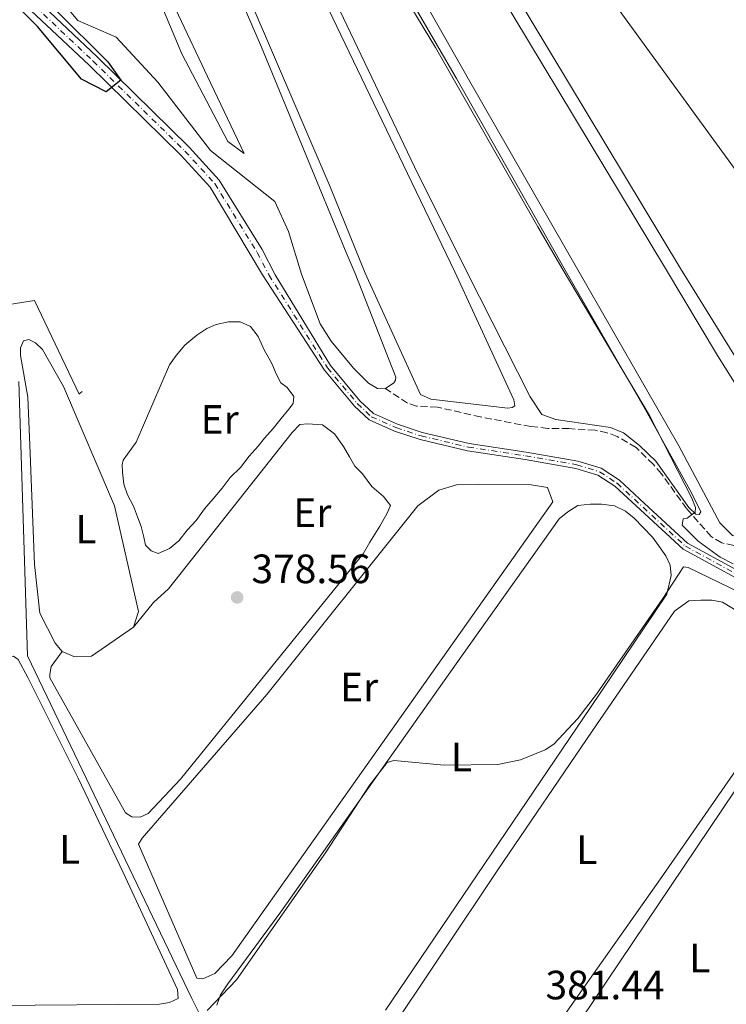
# Model space of a CAD drawing. Units: metres. Extents: x 628726 to 632202, y 4685664 to 4688041.
# Drawn here: x 630283 to 630456, y 4687025 to 4687266 of the extents above; entities that cross this region are included whole.
import ezdxf
from ezdxf.enums import TextEntityAlignment as Align

# ---------------------------------------------------------------- set-up
doc = ezdxf.new("R2010")
doc.units = ezdxf.units.M
doc.header["$MEASUREMENT"] = 0
for name, pattern in [('DGN Style 2', [1.7399219301090239, 1.043953158065414, -0.6959687720436097]), ('DGN Style 3', [2.435890702152634, 1.739921930109024, -0.6959687720436097]), ('DGN Style 4', [2.7856150101045474, 1.391937544087219, -0.6959687720436097, 0.001739921930109024, -0.6959687720436097])]:
    doc.linetypes.add(name, pattern=pattern)
for name, color, linetype, lineweight in [('Acequia de obra', 4, 'Continuous', 0), ('Acueducto', 4, 'Continuous', 13), ('Cauce permanente', 151, 'Continuous', 13), ('Cauce permanente (área)', 142, 'Continuous', 13), ('Cota de punto acotado terreno', 7, 'Continuous', 0), ('Curva de nivel directora', 30, 'Continuous', 30), ('Curva de nivel intermedia', 30, 'Continuous', 0), ('Eje cauce permanente (área)', 70, 'DGN Style 4', 0), ('Etiqueta de uso rústico', 92, 'Continuous', 0), ('Línea de cambio de uso (parcela vista)', 92, 'Continuous', 0), ('Pontón-alcantarilla (pasos de agua)', 1, 'DGN Style 2', 0), ('Punto acotado terreno (símbolo)', 7, 'Continuous', 0), ('Senda', 7, 'DGN Style 3', 0)]:
    doc.layers.add(name, color=color, linetype=linetype, lineweight=lineweight)
doc.styles.add('Style-Arial', font='arial.ttf')

# ---------------------------------------------------------------- blocks, each defined once
blk = doc.blocks.new('5PATER')
at = {"layer": 'Acueducto', "linetype": 'Continuous', "lineweight": 0}
h = blk.add_hatch(color=51, dxfattribs=at)
edge = h.paths.add_edge_path()
edge.add_ellipse((0, 0), major_axis=(-0.1095731443231308, -0.1110710700762829), ratio=0.9994222409660317, start_angle=0, end_angle=360)

msp = doc.modelspace()

# ---------------------------------------------------------------- linework, layer by layer
at = {"layer": 'Acequia de obra', "color": 4, "linetype": 'Continuous', "lineweight": 0, "extrusion": (0.08402774406634157, 0.0447164811106839, 0.9954595795632284), "elevation": 262932.2757001229, "flags": 128}
msp.add_lwpolyline([(3841675.654644854, -2745806.145183646), (3841672.567546331, -2745815.180200121), (3841647.182369703, -2745814.024558479)], dxfattribs=at)
at = {"layer": 'Acequia de obra', "color": 4, "linetype": 'Continuous', "lineweight": 0}
msp.add_polyline3d([(630282.8099999997, 4687177.730000001, 378.5299999999988), (630284.9400000004, 4687110.57, 379.3399999999965), (630325.1900000004, 4687026.67, 379.8699999999953), (630328, 4687020.939999999, 380.25), (630343, 4686989.880000001, 380.7299999999959), (630347.4100000003, 4686980.199999999, 381.6900000000023), (630355.4299999997, 4686963.42, 381.929999999993)], dxfattribs=at)
at = {"layer": 'Cauce permanente', "color": 151, "linetype": 'Continuous', "lineweight": 13}
for points in [[(630277.2400000002, 4687280.51, 374.0599999999977), (630301.9500000002, 4687257.15, 374.7299999999959), (630324.4699999997, 4687235.09, 375.7400000000052), (630331.8700000001, 4687226.99, 375.7400000000052), (630342.3499999996, 4687210.01, 376.070000000007), (630345.5800000001, 4687203.84, 376.070000000007), (630359.0700000003, 4687181.600000001, 376.5), (630366.29, 4687172.960000001, 376.820000000007), (630369.5700000003, 4687169.859999999, 376.929999999993), (630375.4400000004, 4687167.289999999, 376.929999999993), (630381.5, 4687165.26, 376.929999999993), (630393, 4687162.550000001, 377.1999999999971), (630406.9900000002, 4687160.42, 377.7299999999959), (630419.5700000003, 4687158.210000001, 377.8399999999965), (630425.3200000003, 4687156.460000001, 377.8899999999995), (630429.7699999996, 4687153.529999999, 377.9499999999971), (630435.8899999997, 4687147.810000001, 378.2100000000065), (630446.4699999997, 4687138.130000001, 378.4799999999959), (630472.5999999996, 4687123.880000001, 379.3899999999995)], [(630471.7000000002, 4687122.279999999, 379.3899999999995), (630445.3899999997, 4687136.630000001, 378.4799999999959), (630428.6299999999, 4687152.08, 377.9499999999971), (630424.54, 4687154.779999999, 377.8899999999995), (630419.1500000004, 4687156.42, 377.8399999999965), (630406.6900000004, 4687158.609999999, 377.7299999999959), (630392.6500000004, 4687160.75, 377.1999999999971), (630381, 4687163.49, 376.929999999993), (630374.7800000003, 4687165.57, 376.929999999993), (630368.54, 4687168.310000001, 376.929999999993), (630364.9500000002, 4687171.699999999, 376.820000000007), (630357.5899999999, 4687180.51, 376.5), (630342.4500000002, 4687203.789999999, 376.070000000007), (630329.6299999999, 4687225.300000001, 375.7400000000052), (630322.4600000001, 4687233.140000001, 375.7400000000052), (630300.0099999999, 4687255.130000001, 374.7299999999959), (630279.2699999996, 4687274.74, 374.1699999999983)]]:
    msp.add_polyline3d(points, dxfattribs=at)
at = {"layer": 'Cauce permanente (área)', "color": 142, "linetype": 'Continuous', "lineweight": 13}
for points in [[(630477.4500000002, 4687121.109999999, 379.6399999999995), (630472.5999999996, 4687123.880000001, 379.3899999999995), (630446.4699999997, 4687138.130000001, 378.4799999999959), (630435.8899999997, 4687147.810000001, 378.2100000000065), (630429.7699999996, 4687153.529999999, 377.9499999999971), (630425.3200000003, 4687156.460000001, 377.8899999999995), (630419.5700000003, 4687158.210000001, 377.8399999999965), (630406.9900000002, 4687160.42, 377.7299999999959), (630393, 4687162.550000001, 377.1999999999971), (630381.5, 4687165.26, 376.929999999993), (630375.4400000004, 4687167.289999999, 376.929999999993), (630369.5700000003, 4687169.859999999, 376.929999999993), (630366.29, 4687172.960000001, 376.820000000007), (630359.0700000003, 4687181.600000001, 376.5), (630345.5800000001, 4687203.84, 376.070000000007), (630342.3499999996, 4687210.01, 376.070000000007), (630331.8700000001, 4687226.99, 375.7400000000052), (630324.4699999997, 4687235.09, 375.7400000000052), (630301.9500000002, 4687257.15, 374.7299999999959), (630277.2400000002, 4687280.51, 374.0599999999977), (630255.7400000002, 4687300.07, 373.7200000000012), (630201.5800000001, 4687348.26, 372.5)], [(630279.2699999996, 4687274.74, 374.1699999999983), (630300.0099999999, 4687255.130000001, 374.7299999999959), (630322.4600000001, 4687233.140000001, 375.7400000000052), (630329.6299999999, 4687225.300000001, 375.7400000000052), (630342.4500000002, 4687203.789999999, 376.070000000007), (630357.5899999999, 4687180.51, 376.5), (630364.9500000002, 4687171.699999999, 376.820000000007), (630368.54, 4687168.310000001, 376.929999999993), (630374.7800000003, 4687165.57, 376.929999999993), (630381, 4687163.49, 376.929999999993), (630392.6500000004, 4687160.75, 377.1999999999971), (630406.6900000004, 4687158.609999999, 377.7299999999959), (630419.1500000004, 4687156.42, 377.8399999999965), (630424.54, 4687154.779999999, 377.8899999999995), (630428.6299999999, 4687152.08, 377.9499999999971), (630445.3899999997, 4687136.630000001, 378.4799999999959), (630471.7000000002, 4687122.279999999, 379.3899999999995)]]:
    msp.add_polyline3d(points, dxfattribs=at)
at = {"layer": 'Curva de nivel directora', "color": 30, "linetype": 'Continuous', "lineweight": 30, "elevation": 375, "flags": 128}
msp.add_lwpolyline([(630253.2999999991, 4687306.91), (630304.5999999987, 4687255.99), (630307.7999999997, 4687251.470000001), (630304.1999999987, 4687248.630000004), (630298.1900000004, 4687251.730000001), (630287.379999999, 4687264.58), (630279.5400000003, 4687272.41)], dxfattribs=at)
at = {"layer": 'Curva de nivel intermedia', "color": 30, "linetype": 'Continuous', "lineweight": 0, "elevation": 380.0000000000001, "flags": 128}
for points in [[(630457.6300000004, 4687133.06), (630454.4000000006, 4687134.740000002), (630449.0600000008, 4687138.599999999), (630445.1500000014, 4687142.58), (630445.3600000015, 4687144.07), (630446.3700000017, 4687144.249999999), (630448.35, 4687145.710000001), (630448.4200000014, 4687146.88), (630447.5400000007, 4687149.130000001), (630437.1400000005, 4687169.38), (630416.0300000014, 4687204.939999999), (630409.8199999998, 4687215.529999999), (630384.7800000014, 4687259.470000001), (630375.7400000001, 4687274.449999998)], [(630328.8900000007, 4687023.710000001), (630336.05, 4687031.289999999), (630357.8899999999, 4687062.380000002), (630368.7500000007, 4687078.96), (630372.9200000016, 4687084.489999999), (630374.5900000012, 4687084.939999999), (630386.9000000004, 4687083.83), (630400.0600000012, 4687083.939999999), (630405.5599999997, 4687085.100000001), (630411.6399999993, 4687087.569999999), (630413.7500000016, 4687088.92), (630419.6400000014, 4687095.240000002), (630424.190000002, 4687101.210000001), (630440.4199999995, 4687124.56), (630445.4800000022, 4687132.350000001), (630446.5700000008, 4687132.199999999), (630469.5300000005, 4687121.109999998)]]:
    msp.add_lwpolyline(points, dxfattribs=at)
at = {"layer": 'Eje cauce permanente (área)', "color": 70, "linetype": 'DGN Style 4', "lineweight": 0}
msp.add_polyline3d([(630276.29, 4687279.49, 374.0800000000018), (630300.9800000006, 4687256.140000001, 374.7299999999959), (630323.4699999997, 4687234.119999999, 375.7400000000052), (630330.75, 4687226.15, 375.7400000000052), (630341.1399999997, 4687209.32, 376.0399999999936), (630344.0099999999, 4687203.810000001, 376.070000000007), (630358.3200000003, 4687181.060000001, 376.5), (630365.6200000001, 4687172.33, 376.820000000007), (630369.0599999997, 4687169.09, 376.929999999993), (630375.1100000005, 4687166.430000001, 376.929999999993), (630381.25, 4687164.380000001, 376.929999999993), (630392.8200000003, 4687161.65, 377.1999999999971), (630406.8399999999, 4687159.52, 377.7299999999959), (630419.3700000001, 4687157.32, 377.8399999999965), (630424.9400000004, 4687155.619999999, 377.8899999999995), (630429.2000000002, 4687152.810000001, 377.9499999999971), (630445.9299999997, 4687137.380000001, 378.4799999999959), (630472.1500000004, 4687123.08, 379.3899999999995)], dxfattribs=at)
at = {"layer": 'Línea de cambio de uso (parcela vista)', "color": 92, "linetype": 'Continuous', "lineweight": 0}
for points in [[(630280.29, 4687357.66, 376.7200000000012), (630286.5999999996, 4687357.699999999, 377.429999999993), (630296.7999999998, 4687358.4, 377.429999999993), (630303.5999999996, 4687359.600000001, 378.8699999999953), (630310.6200000001, 4687359.730000001, 378.8999999999942), (630316.5999999996, 4687360.24, 379.5800000000018), (630322.1600000003, 4687360.359999999, 379.7599999999948), (630329.8200000003, 4687356.779999999, 380.3600000000006), (630348.0899999999, 4687323.9, 379.7799999999988), (630389.9500000002, 4687251.859999999, 379.7599999999948), (630416.5199999996, 4687204.949999999, 379.7799999999988), (630436.1399999997, 4687170.76, 379.6300000000047), (630447.4000000004, 4687150.460000001, 379.8500000000058), (630449.7400000002, 4687145.84, 379.8999999999942), (630449.2999999998, 4687145.16, 379.9499999999971)], [(630463.6100000005, 4687139.029999999, 380.9900000000052), (630459.8600000005, 4687139.350000001, 381.0399999999936), (630457.4600000001, 4687140.029999999, 381.0399999999936), (630454.3200000003, 4687143.08, 381.0399999999936), (630444.2999999998, 4687161.92, 381.0399999999936), (630419.5800000001, 4687205, 381.0399999999936), (630393.1399999997, 4687251.119999999, 381.0399999999936), (630348.6699999999, 4687329.640000001, 381.7299999999959), (630335.5700000003, 4687353.15, 381.4400000000023), (630335.7800000003, 4687355.82, 381.3899999999995), (630339.1900000004, 4687359.390000001, 381.3300000000018), (630341.9000000004, 4687360.230000001, 381.3300000000018), (630346.3099999997, 4687358.480000001, 381.3300000000018), (630356.1500000004, 4687343.789999999, 381.3300000000018), (630400.0899999999, 4687273.449999999, 381.3300000000018), (630441.0599999997, 4687205.34, 381.0899999999965), (630453.7599999999, 4687184.109999999, 381.3099999999977), (630475.0499999998, 4687150.24, 380.9900000000052), (630477.0300000003, 4687146.15, 380.9900000000052), (630477.2800000003, 4687144.380000001, 380.9900000000052), (630476.7400000002, 4687143.130000001, 380.9900000000052), (630472.5199999996, 4687140.810000001, 381.0399999999936), (630470.3200000003, 4687140.100000001, 381.0200000000041), (630463.6100000005, 4687139.029999999, 380.9900000000052)], [(630481.7699999996, 4687150.539999999, 382.4900000000052), (630480.5199999996, 4687150.57, 382.4900000000052), (630479.4299999997, 4687151.100000001, 382.4900000000052), (630473.7400000002, 4687158.560000001, 382.4900000000052), (630444.7400000002, 4687205.4, 382.4900000000052), (630367.04, 4687334.430000001, 382.8800000000047), (630356.4500000002, 4687350.480000001, 382.7299999999959), (630355.9600000001, 4687357.390000001, 382.5899999999965), (630357.25, 4687358.27, 382.5899999999965), (630359.6299999999, 4687358.84, 382.5899999999965), (630367.3200000003, 4687353.050000001, 382.7299999999959), (630383.2999999998, 4687332.949999999, 382.7299999999959), (630424.2800000003, 4687276.15, 382.5899999999965), (630475.4400000004, 4687205.880000001, 382.5899999999965), (630490.7199999997, 4687183.710000001, 382.4900000000052), (630491.54, 4687181.779999999, 382.4900000000052), (630491.7599999999, 4687180.060000001, 382.4900000000052), (630491.8499999996, 4687178.630000001, 382.4900000000052), (630491.6900000004, 4687177.789999999, 382.4900000000052), (630489.5099999999, 4687168.550000001, 382.5399999999936), (630485.8399999999, 4687156.600000001, 382.4900000000052), (630484.2100000001, 4687152.949999999, 382.4900000000052), (630482.5700000003, 4687150.91, 382.4900000000052), (630481.7699999996, 4687150.539999999, 382.4900000000052)], [(630300.9000000004, 4687354.970000001, 377.8300000000018), (630342.2000000002, 4687259.52, 377.5500000000029), (630362.9500000002, 4687209.310000001, 377.3999999999942), (630365.0999999996, 4687204.15, 377.3899999999995), (630375.0899999999, 4687178.779999999, 377.3000000000029), (630374.9800000006, 4687178.02, 377.3500000000058), (630374.5700000003, 4687177.41, 377.3500000000058), (630372.5700000003, 4687175.980000001, 377.3899999999995), (630372.4699999997, 4687175.91, 377.3999999999942), (630370.5700000003, 4687175.960000001, 377.4600000000065), (630368.3499999996, 4687177.32, 377.4600000000065), (630364.6799999997, 4687180.980000001, 377.4600000000065), (630359.2599999999, 4687187.539999999, 377.4600000000065), (630356.5899999999, 4687191.789999999, 377.4600000000065), (630352.0199999996, 4687203.939999999, 377.3500000000058), (630348.8399999999, 4687214.41, 377.4900000000052), (630345.4500000002, 4687221.75, 377.320000000007), (630329.6900000004, 4687234.27, 376.570000000007), (630316.8300000001, 4687250.939999999, 376), (630306.6600000003, 4687261.960000001, 376.570000000007), (630297.2300000006, 4687266.050000001, 376), (630291.3099999997, 4687273.27, 375.5099999999948)], [(630337.9800000006, 4687233.49, 377.1199999999953), (630333.9800000006, 4687236.470000001, 376.3999999999942), (630322.6900000004, 4687257.9, 376.3999999999942), (630316.0999999996, 4687273.77, 376.4900000000052), (630298.3300000001, 4687309.970000001, 376.4900000000052), (630284.29, 4687340.92, 376.6000000000058), (630278.6500000004, 4687352.060000001, 376.7200000000012), (630279.4299999997, 4687352.140000001, 383.9100000000035), (630307.6699999999, 4687297.49, 377.3999999999942), (630328.9800000006, 4687252.34, 377.3999999999942), (630337.9800000006, 4687233.49, 377.1199999999953)], [(630347.5099999999, 4687292, 378.6699999999983), (630373.7300000006, 4687237.27, 378.6699999999983), (630389.4699999997, 4687204.529999999, 378.5099999999948), (630403.9600000001, 4687173.220000001, 378.4199999999983), (630404.2100000001, 4687171.779999999, 378.4199999999983), (630403.5700000003, 4687171.32, 378.4199999999983), (630402.4800000006, 4687171.199999999, 378.4199999999983), (630383.6500000004, 4687173.380000001, 378.4799999999959), (630381.1399999997, 4687174.5, 378.4799999999959), (630367.5700000003, 4687204.189999999, 378.3699999999953), (630358.9699999997, 4687225.369999999, 378.4600000000065), (630344.4000000004, 4687259.4, 378.4600000000065), (630324.6399999997, 4687305.41, 378.6100000000006)], [(630449.2999999998, 4687145.16, 379.9499999999971), (630448.4800000006, 4687145.210000001, 379.9499999999971), (630446.8099999997, 4687146.880000001, 379.9400000000023), (630438.6900000004, 4687158.220000001, 379.7299999999959), (630434.7300000006, 4687162.050000001, 379.679999999993), (630430.79, 4687165.119999999, 379.6900000000023), (630427.6299999999, 4687166.470000001, 379.6300000000047), (630414.2400000002, 4687168.430000001, 379.6900000000023), (630410.7999999998, 4687169.619999999, 379.7400000000052), (630407.9600000001, 4687173.930000001, 379.7899999999936), (630392.4199999999, 4687204.58, 379.7400000000052), (630379.6799999997, 4687230.289999999, 379.6399999999995), (630356.1600000003, 4687279.560000001, 379.8099999999977)], [(630316.9199999999, 4687135.59, 377.4900000000052), (630315.1699999999, 4687136.220000001, 377.4900000000052), (630313.8399999999, 4687137.619999999, 377.4900000000052), (630313.3700000001, 4687139.58, 377.4900000000052), (630312.7400000002, 4687142.25, 377.4900000000052), (630311.8700000001, 4687144.59, 377.4900000000052), (630310.8799999999, 4687147.230000001, 377.4900000000052), (630309.4500000002, 4687150, 377.4900000000052), (630308.5099999999, 4687152.550000001, 377.4900000000052), (630308.1600000003, 4687155.5, 377.4900000000052), (630308.0800000001, 4687157.27, 377.4900000000052), (630308.3200000003, 4687158.439999999, 377.4900000000052), (630311.5199999996, 4687162.84, 377.4400000000023), (630319.7000000002, 4687181.800000001, 377.4400000000023), (630321.2800000003, 4687184.07, 377.4400000000023), (630323.4199999999, 4687186.57, 377.4400000000023), (630326.4000000004, 4687189.01, 377.1699999999983), (630328.8300000001, 4687190.66, 377.1699999999983), (630331.1299999999, 4687191.680000001, 377.1699999999983), (630334.1399999997, 4687192.300000001, 377.1699999999983), (630337.0199999996, 4687192.34, 377.1699999999983), (630339.5, 4687191.189999999, 377.1699999999983), (630341.3600000005, 4687188.689999999, 377.1699999999983), (630342.8899999997, 4687185.42, 377.1699999999983), (630344.7100000001, 4687182.08, 377.4400000000023), (630345.7999999998, 4687179.57, 377.4400000000023), (630346.9600000001, 4687177.34, 377.4400000000023), (630348.5099999999, 4687176.210000001, 377.4900000000052), (630350.1100000005, 4687174.050000001, 377.4900000000052), (630349.9600000001, 4687172.359999999, 377.4900000000052), (630348.9100000003, 4687170.92, 377.4900000000052), (630347.04, 4687168.67, 377.4900000000052), (630345.04, 4687166.180000001, 377.4900000000052), (630342.9299999997, 4687163.869999999, 377.4900000000052), (630341.3499999996, 4687161.850000001, 377.4900000000052), (630339.2000000002, 4687159.41, 377.4900000000052), (630337.04, 4687156.66, 377.4900000000052), (630334.5199999996, 4687154.24, 377.4900000000052), (630332.54, 4687151.630000001, 377.4900000000052), (630330.3700000001, 4687148.960000001, 377.4900000000052), (630328.2699999996, 4687146.550000001, 377.4900000000052), (630326.2000000002, 4687143.65, 377.4900000000052), (630323.9800000006, 4687141.310000001, 377.4900000000052), (630321.9699999997, 4687138.67, 377.4900000000052), (630319.6799999997, 4687136.82, 377.4900000000052), (630316.9199999999, 4687135.59, 377.4900000000052)], [(630293.4400000004, 4687111.58, 378.5099999999948), (630291.7199999997, 4687113.66, 378.5099999999948), (630287.9199999999, 4687121.01, 378.3000000000029), (630286.6399999997, 4687132.930000001, 378.4600000000065), (630285.5800000001, 4687160.100000001, 378.4600000000065), (630285.04, 4687173.91, 378.0800000000018), (630283.25, 4687184.100000001, 378.0299999999988), (630283.2599999999, 4687185.970000001, 377.9700000000012), (630283.9199999999, 4687187.65, 377.9199999999983), (630285.25, 4687187.980000001, 377.9199999999983), (630286.9100000003, 4687187.210000001, 377.9199999999983), (630288.6100000005, 4687185.51, 377.9199999999983), (630293.7800000003, 4687176.49, 377.9199999999983), (630306.2599999999, 4687147.27, 377.9700000000012), (630312.0999999996, 4687121.449999999, 377.9700000000012), (630310.9000000004, 4687117.560000001, 377.9700000000012)], [(630310.9000000004, 4687117.560000001, 377.9700000000012), (630315.79, 4687123.59, 378.25), (630319.4800000006, 4687126.949999999, 378.5599999999977), (630349.6799999997, 4687165.25, 378.5599999999977), (630351.5499999998, 4687167.17, 378.5599999999977), (630353.4400000004, 4687167.350000001, 378.5599999999977), (630357.0999999996, 4687167.130000001, 378.5599999999977), (630360.0800000001, 4687164.930000001, 378.3000000000029), (630362.2400000002, 4687161.800000001, 378.3000000000029), (630363.7599999999, 4687159.230000001, 378.3000000000029), (630365.0599999997, 4687157, 378.3000000000029), (630366.9199999999, 4687155.07, 378.3000000000029), (630369.2199999997, 4687152.02, 378.3000000000029), (630372.0700000003, 4687149.529999999, 378.3000000000029), (630373.79, 4687147.32, 378.3000000000029), (630372.9100000003, 4687145.33, 378.3000000000029), (630371.1399999997, 4687142.279999999, 378.3000000000029), (630368.6699999999, 4687138.380000001, 378.3000000000029), (630367.1100000005, 4687135.539999999, 378.3000000000029), (630322.4000000004, 4687080.359999999, 378.3500000000058), (630314.4800000006, 4687071.949999999, 378.3500000000058), (630312.4800000006, 4687071.07, 378.3500000000058), (630310.4600000001, 4687071.17, 378.3500000000058), (630308.9500000002, 4687072.100000001, 378.3500000000058), (630290.3899999997, 4687105.189999999, 378.3999999999942), (630290.4000000004, 4687106.039999999, 378.3999999999942), (630290.7199999997, 4687107.980000001, 378.3500000000058), (630293.4400000004, 4687111.58, 378.5099999999948)], [(630395.3099999997, 4687152.52, 378.9900000000052), (630389.9000000004, 4687152.42, 378.9900000000052), (630385.6100000005, 4687151.07, 378.929999999993), (630380.4900000002, 4687147.24, 378.929999999993), (630343.4699999997, 4687101.09, 378.929999999993), (630312.9600000001, 4687065.970000001, 378.929999999993), (630312.1100000005, 4687064.5, 379.0399999999936), (630326.3899999997, 4687031.66, 379.2599999999948), (630327.8600000005, 4687031.470000001, 378.9900000000052), (630330.79, 4687032.789999999, 378.9900000000052), (630334.9299999997, 4687037.140000001, 379.2599999999948), (630379.8799999999, 4687100.689999999, 378.9900000000052), (630413.5, 4687148.25, 378.9900000000052), (630412.1799999997, 4687151.74, 379.2599999999948), (630408.1699999999, 4687152.439999999, 379.2599999999948), (630395.3099999997, 4687152.52, 378.9900000000052)], [(630331.25, 4687025.07, 380.0599999999977), (630332.1900000004, 4687027.560000001, 380.0599999999977), (630333.9400000004, 4687030.25, 380.1100000000006), (630337.4199999999, 4687034.949999999, 380.0599999999977), (630346.9199999999, 4687047.880000001, 380.0599999999977), (630391.25, 4687110.59, 380.0099999999948), (630415.0700000003, 4687144.07, 380.0099999999948), (630417.1299999999, 4687145.82, 380.0099999999948), (630419.6200000001, 4687147.350000001, 380.0099999999948), (630422.6900000004, 4687147.720000001, 380.0599999999977), (630425.4299999997, 4687147.67, 380.0599999999977), (630428.5899999999, 4687147.26, 380.0599999999977), (630431.2599999999, 4687145.930000001, 380.1100000000006), (630433.3799999999, 4687144.27, 380.1100000000006), (630435.6200000001, 4687141.980000001, 380.1100000000006), (630437.8799999999, 4687139.619999999, 380.1100000000006), (630439.3499999996, 4687137.57, 380.1100000000006), (630441.1200000001, 4687135, 380.1100000000006), (630442.2300000006, 4687132.74, 380.1100000000006), (630442.4500000002, 4687130.230000001, 380.1100000000006), (630441.3499999996, 4687125.67, 380.1100000000006), (630422.6799999997, 4687097.939999999, 380.1100000000006), (630372.54, 4687023.83, 380.1100000000006)], [(630452.3899999997, 4687124.199999999, 381.3999999999942), (630449.6900000004, 4687124.17, 381.3500000000058), (630446.7400000002, 4687124.01, 381.2899999999936), (630443.2300000006, 4687121.5, 381.2899999999936), (630423.0800000001, 4687092.100000001, 381.0200000000041), (630400.0499999998, 4687058.17, 381.1300000000047), (630358.2100000001, 4686995.5, 381.3999999999942)], [(630404.5099999999, 4687005.91, 381.6699999999983), (630439.8399999999, 4687055.980000001, 381.3999999999942), (630474.6699999999, 4687106.17, 381.4499999999971), (630476.6699999999, 4687112.66, 381.5099999999948), (630476.5199999996, 4687114.210000001, 381.5099999999948), (630475.4800000006, 4687115.75, 381.5099999999948), (630467.7999999998, 4687117.91, 381.5099999999948), (630465.3499999996, 4687118.449999999, 381.5099999999948), (630462.4400000004, 4687119.42, 381.4499999999971), (630459.54, 4687120.859999999, 381.4499999999971), (630457.2800000003, 4687122.27, 381.4499999999971), (630454.9900000002, 4687123.689999999, 381.4499999999971), (630452.3899999997, 4687124.199999999, 381.3999999999942)], [(630310.9000000004, 4687117.560000001, 377.9700000000012), (630300.6299999999, 4687110.51, 378.2400000000052), (630296.2699999996, 4687110.359999999, 378.5099999999948), (630293.4400000004, 4687111.58, 378.5099999999948)], [(630276.6100000005, 4687024.970000001, 379.0500000000029), (630274.2199999997, 4687025.58, 379.2899999999936), (630273.6799999997, 4687025.869999999, 379.320000000007), (630272.9900000002, 4687026.710000001, 379.320000000007), (630273.1200000001, 4687033.550000001, 379.320000000007), (630279.7699999996, 4687109.060000001, 379.2100000000065), (630280.4900000002, 4687110.34, 379.2100000000065), (630281.4900000002, 4687110.460000001, 379.2100000000065), (630282.6200000001, 4687109.680000001, 379.2100000000065), (630285.04, 4687105.220000001, 379.2100000000065), (630297.3499999996, 4687080.65, 379.0599999999977), (630308.3499999996, 4687057.52, 379.0299999999988), (630321.6200000001, 4687028.869999999, 379.320000000007), (630321.8200000003, 4687026.680000001, 379.320000000007), (630319.7000000002, 4687025.689999999, 379.320000000007), (630317.2100000001, 4687025.310000001, 379.320000000007), (630276.6100000005, 4687024.970000001, 379.0500000000029)], [(630485.0899999999, 4687107.560000001, 382.2599999999948), (630482.5899999999, 4687107.41, 382.2599999999948), (630479.8700000001, 4687106.140000001, 382.2599999999948), (630477.2300000006, 4687103.92, 382.3099999999977), (630472.8300000001, 4687098.720000001, 382.3600000000006), (630464.3499999996, 4687086.970000001, 382.3600000000006), (630414.1100000005, 4687012.279999999, 382.3600000000006)]]:
    msp.add_polyline3d(points, dxfattribs=at)
at = {"layer": 'Pontón-alcantarilla (pasos de agua)', "color": 1, "linetype": 'DGN Style 2', "lineweight": 0, "elevation": 377.5500000000029, "flags": 128}
msp.add_lwpolyline([(630298.3099999997, 4687175.25), (630297.0800000001, 4687174.369999999)], dxfattribs=at)
at = {"layer": 'Senda', "color": 7, "linetype": 'DGN Style 3', "lineweight": 0}
msp.add_polyline3d([(630460.1499999972, 4687137.050000002, 380.550000000003), (630454.8099999975, 4687138.219999999, 380.6900000000024), (630452.2600000015, 4687139.730000002, 380.4199999999984), (630446.2100000009, 4687146.600000003, 379.8899999999994), (630440.0700000008, 4687155.13, 379.6300000000047), (630438.0900000005, 4687157.430000001, 379.679999999993), (630433.8500000003, 4687161.540000001, 379.6300000000047), (630429.2699999983, 4687164.27, 379.5200000000041), (630426.8000000005, 4687165.160000003, 379.5200000000041), (630423.8199999989, 4687165.780000002, 379.4700000000012), (630417.4400000018, 4687166.170000002, 379.3600000000006), (630412.2499999995, 4687166.230000001, 378.8800000000048), (630408.100000001, 4687166.680000001, 378.6600000000035), (630395.8199999987, 4687169.030000002, 378.3800000000047), (630385.2499999986, 4687171.449999999, 378.3399999999966), (630380.1299999978, 4687171.670000004, 377.9999999999999), (630377.9200000016, 4687172.399999999, 377.75), (630372.5700000006, 4687175.980000002, 377.1600000000034)], dxfattribs=at)

# ---------------------------------------------------------------- block references
at = {"layer": 'Punto acotado terreno (símbolo)', "color": 7, "linetype": 'Continuous', "lineweight": 0, "xscale": 10, "yscale": 10, "zscale": 10}
msp.add_blockref('5PATER', (630336.230000001, 4687124.850000002, 378.5599999999982), dxfattribs=at)

# ---------------------------------------------------------------- texts
at = {"layer": 'Cota de punto acotado terreno', "color": 7, "linetype": 'Continuous', "lineweight": 0, "style": 'Style-Arial'}
for s, p in [('378.56', (630339.7299999995, 4687128.350000002, 378.5599999999977)), ('381.44', (630411.6900000012, 4687026.480000001, 381.4400000000023))]:
    msp.add_text(s, height=7.000000000000002, dxfattribs=at).set_placement(p)
at = {"layer": 'Etiqueta de uso rústico', "color": 92, "linetype": 'Continuous', "lineweight": 0, "style": 'Style-Arial'}
for s, p in [('Er', (630331.9654566078, 4687168.420010001, 377.4700000000012)), ('Er', (630354.6454566083, 4687145.60001, 378.4499999999971)), ('L', (630299.2514203792, 4687141.57001, 378.1900000000023)), ('Er', (630366.0854566102, 4687102.900009998, 378.9600000000065)), ('L', (630391.1114203786, 4687085.79001, 380)), ('L', (630295.2614203795, 4687063.17001, 379.1199999999953)), ('L', (630421.7914203785, 4687063.100009999, 381.2200000000012)), ('L', (630449.4414203799, 4687036.57001, 382.4100000000035))]:
    msp.add_text(s, height=7.000000000000002, dxfattribs=at).set_placement(p, align=Align.MIDDLE_CENTER)

doc.saveas('drawing.dxf')
